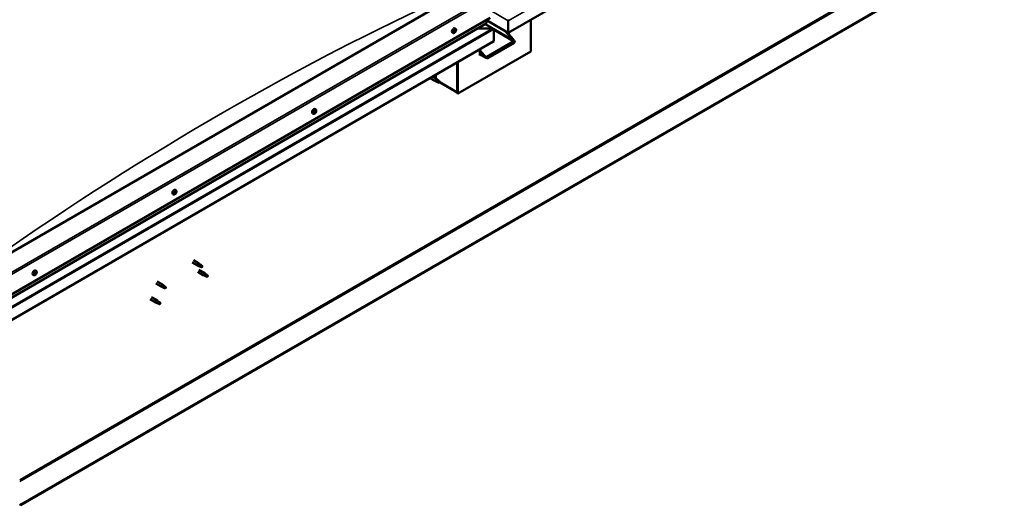
# Model space of a CAD drawing. Units: millimetres. Extents: x -6349 to 24410, y 3077 to 8837.
# Drawn here: x -996 to 913, y 3303 to 4244 of the extents above; entities that cross this region are included whole.
import ezdxf

# ---------------------------------------------------------------- set-up
doc = ezdxf.new("R2010")
doc.units = ezdxf.units.MM
doc.header["$LTSCALE"] = 25
doc.layers.add('Visible (ISO)', color=7, linetype='Continuous', lineweight=50)
doc.layers.add('Visible Narrow (ISO)', color=7, linetype='Continuous', lineweight=35)

msp = doc.modelspace()

# ---------------------------------------------------------------- linework, layer by layer
at = {"layer": 'Visible (ISO)'}
for p, q in [((913, 4774), (-48.7, 4218.8)), ((839.8, 4362.7), (-993.7, 3304.1)), ((-993.7, 3302.9), (839.8, 4361.5)), ((-154.7, 4288.6), (-1038.6, 3778.3)), ((-1038.6, 3696.6), (-84, 4247.8)), ((-91.1, 4237.5), (-91.1, 4243.7)), ((-91.1, 4243.7), (-91.1, 4237.5)), ((-48.7, 4218.8), (-91.1, 4243.3)), ((-48.7, 4242), (-48.7, 4244.6)), ((-48.7, 4244.6), (-48.7, 4242)), ((-48.7, 4218.8), (-48.7, 4242)), ((-48.7, 4242), (-48.7, 4218.8)), ((-48.7, 4242), (-48.7, 4242)), ((-48.7, 4242), (-48.7, 4242)), ((-48.7, 4218.8), (-48.7, 4242)), ((-48.7, 4242), (-48.7, 4218.8)), ((-48.7, 4242), (-48.7, 4242)), ((-5.2, 4243.9), (-5.2, 4182.6)), ((-1038.6, 3690.2), (-91.5, 4237)), ((-153.7, 4221.6), (-153.8, 4221.6)), ((-152.8, 4220.4), (-153.6, 4220.9)), ((-152, 4223.5), (-152.5, 4223.7)), ((-151, 4226.6), (-152.3, 4227.4)), ((-151.1, 4222.3), (-152.3, 4223)), ((-79.2, 4226.9), (-108.9, 4226.9)), ((-108.9, 4226.9), (-79.2, 4226.9)), ((-77.6, 4226.5), (-93.6, 4235.8)), ((-76.9, 4225.7), (-76.9, 4225.7)), ((-76.9, 4225.7), (-76.9, 4225.7)), ((-76.9, 4225.7), (-76.9, 4202.4)), ((-76.9, 4225.7), (-76.9, 4225.7)), ((-76.9, 4225.6), (-76.9, 4202.4)), ((-76.9, 4202.4), (-76.9, 4225.6)), ((-40.5, 4205.9), (-54.7, 4222.2)), ((-51.5, 4220.4), (-39.5, 4206.5)), ((-47.6, 4215.9), (-47.6, 4219.4)), ((-76.9, 4202.4), (-1038.6, 3647.2)), ((-155.8, 4218.4), (-157.1, 4219.1)), ((-90.7, 4172), (-39.1, 4201.8)), ((-76.9, 4202.4), (-76.9, 4202.4)), ((-48.7, 4218.8), (-48.7, 4217.1)), ((-48.7, 4218.8), (-48.7, 4217.1)), ((-48.7, 4218.8), (-48.7, 4218.8)), ((-48.7, 4218.8), (-48.7, 4218.8)), ((-5.2, 4182.6), (-146.6, 4101)), ((-104.2, 4186.7), (-104.2, 4174.5)), ((-104.2, 4185.1), (-95, 4174.5)), ((-96, 4173.9), (-104.2, 4183.2)), ((-88.6, 4169.6), (-37, 4199.4)), ((-146.6, 4101), (-146.6, 4162.2)), ((-91.8, 4170.2), (-104.2, 4177.4)), ((-102.7, 4176.5), (-104.2, 4175.7)), ((-102.7, 4176.5), (-104.2, 4175.7)), ((-104.2, 4174.5), (-101.7, 4175.9)), ((-147.7, 4161.6), (-147.7, 4104.5)), ((-147.7, 4161.6), (-147.7, 4101.6)), ((-200.6, 4131), (-189.9, 4124.8)), ((-195.8, 4133.8), (-187.5, 4129)), ((-187.4, 4123.8), (-189.8, 4124.8)), ((-189.6, 4125.6), (-187.6, 4124.6)), ((-189, 4129.9), (-189, 4137.7)), ((-187.6, 4124.6), (-183.5, 4122.3)), ((-185.7, 4127.7), (-187.4, 4128.9)), ((-181.9, 4124.7), (-180.6, 4123.9)), ((-180.6, 4123.9), (-181.2, 4122.6)), ((-183.5, 4122.3), (-181.2, 4122.6)), ((-147.7, 4103.3), (-181, 4122.5)), ((-147.7, 4101.6), (-146.6, 4101)), ((-423.7, 4066.8), (-423.8, 4066.9)), ((-422.1, 4070.1), (-423.4, 4070.9)), ((-422.3, 4066.4), (-423.2, 4066.9)), ((-426.8, 4061.9), (-428.2, 4062.6)), ((-424.7, 4064.5), (-425.1, 4064.7)), ((-423.3, 4064), (-424.5, 4064.7)), ((-693.1, 3913.6), (-694.5, 3914.4)), ((-697.9, 3905.4), (-699.2, 3906.2)), ((-695.2, 3907.5), (-696, 3907.9)), ((-693.9, 3910.4), (-694.5, 3910.8)), ((-661.6, 3773.7), (-651.2, 3767.6)), ((-659.2, 3777.8), (-648.8, 3771.8)), ((-648.7, 3766.6), (-651.1, 3767.6)), ((-650.9, 3768.4), (-648.9, 3767.4)), ((-648.9, 3767.4), (-644.8, 3765.1)), ((-647, 3770.5), (-648.7, 3771.7)), ((-644.8, 3765.1), (-642.5, 3765.4)), ((-643.2, 3767.5), (-641.9, 3766.7)), ((-641.9, 3766.7), (-642.5, 3765.4)), ((-968.9, 3748.9), (-970.3, 3749.7)), ((-966.5, 3751.1), (-967.2, 3751.5)), ((-964.2, 3757.1), (-965.5, 3757.9)), ((-964.7, 3753.8), (-965.4, 3754.2)), ((-651, 3755.3), (-640.4, 3749.2)), ((-648.6, 3759.5), (-638, 3753.3)), ((-637.9, 3748.1), (-640.3, 3749.1)), ((-640.2, 3749.9), (-638.1, 3749)), ((-638.1, 3749), (-634.1, 3746.6)), ((-636.3, 3752), (-637.9, 3753.3)), ((-634.1, 3746.6), (-631.8, 3747)), ((-632.5, 3749), (-631.2, 3748.3)), ((-631.2, 3748.3), (-631.8, 3747)), ((-732.3, 3732.8), (-721.7, 3726.7)), ((-729.9, 3737), (-719.3, 3730.9)), ((-719.2, 3725.6), (-721.6, 3726.7)), ((-721.5, 3727.5), (-719.5, 3726.5)), ((-719.5, 3726.5), (-715.4, 3724.2)), ((-717.6, 3729.6), (-719.2, 3730.8)), ((-715.4, 3724.2), (-713.1, 3724.5)), ((-713.8, 3726.6), (-712.5, 3725.8)), ((-712.5, 3725.8), (-713.1, 3724.5)), ((-740.5, 3706.4), (-729.9, 3700.3)), ((-742.9, 3702.2), (-732.3, 3696.1)), ((-729.8, 3695), (-732.2, 3696.1)), ((-732.1, 3696.9), (-730.1, 3695.9)), ((-730.1, 3695.9), (-726, 3693.5)), ((-728.2, 3699), (-729.9, 3700.2)), ((-726, 3693.5), (-723.7, 3693.9)), ((-724.4, 3696), (-723.1, 3695.2)), ((-723.1, 3695.2), (-723.7, 3693.9)), ((-993.7, 3304.1), (-996.2, 3305.5)), ((-996.2, 3304.3), (-993.7, 3302.9)), ((-993.7, 3304.1), (-993.7, 3302.9))]:
    msp.add_line(p, q, dxfattribs=at)
for centre in [(-157.9, 4225.1), (-428.9, 4068.6), (-700, 3912.1), (-971, 3755.6)]:
    msp.add_arc(centre, 8, 324.1421, 335.8579, dxfattribs=at)
for centre, major_axis, ratio, start_param, end_param in [((-49.8, 4242.6), (0.8, -1.39), 0.57735, 0.785398, 0.847939), ((-47.5, 4242.6), (-0.8, -1.39), 0.57735, 5.435246, 5.497787), ((-154.7, 4223.3), (-2.37, -4.11), 0.57735, 3.141593, 6.283185), ((-152.4, 4221.9), (-1.1, -1.91), 0.57735, 5.113564, 5.96618), ((-153.6, 4222), (-0.225, -0.39), 0.57735, 5.512622, 6.354212), ((-154.1, 4220.9), (0.394, 0.682), 0.57735, 4.725532, 6.354212), ((-153.5, 4220.5), (-0.225, -0.39), 0.57735, 4.725532, 5.567122), ((-152.4, 4221.9), (1.1, 1.91), 0.57735, 0.924774, 1.77739), ((-153.6, 4222), (-0.225, -0.39), 0.57735, 3.678334, 4.519925), ((-153.5, 4220.5), (-0.225, -0.39), 0.57735, 0.276634, 1.118224), ((-152.4, 4221.9), (-1.1, -1.91), 0.57735, 6.160762, 7.013377), ((-153.3, 4223.1), (-0.394, -0.682), 0.57735, 0.536742, 2.165422), ((-153.5, 4221.2), (0.225, 0.39), 0.57735, 4.005547, 5.307014), ((-153.2, 4219.7), (0.394, 0.682), 0.57735, 5.77273, 7.401409), ((-152.7, 4221.5), (0.394, 0.682), 0.57735, 0.536742, 2.165422), ((-152.5, 4223.4), (-0.225, -0.39), 0.57735, 4.465424, 5.307014), ((-152.4, 4220.5), (-0.225, -0.39), 0.57735, 5.77273, 6.61432), ((-151.9, 4223.7), (-0.394, -0.682), 0.57735, 5.052401, 6.283185), ((-152.5, 4222.6), (0.225, 0.39), 0.57735, 3.678334, 6.165358), ((-152.4, 4221.9), (1.1, 1.91), 0.57735, 6.160762, 7.013377), ((-152.5, 4223.4), (0.225, 0.39), 0.57735, 5.77273, 6.61432), ((-151.6, 4224.1), (-0.394, -0.682), 0.57735, 5.77273, 7.401409), ((-152.4, 4221.9), (-1.1, -1.91), 0.57735, 0.924774, 1.77739), ((-152.4, 4220.5), (0.225, 0.39), 0.57735, 4.465424, 5.307014), ((-151.5, 4220.8), (0.394, 0.682), 0.57735, 0.536742, 2.165422), ((-151.4, 4223.3), (0.225, 0.39), 0.57735, 0.276634, 1.118224), ((-151.3, 4221.9), (0.225, 0.39), 0.57735, 3.678334, 4.519925), ((-150.7, 4223), (-0.394, -0.682), 0.57735, 4.725532, 6.354212), ((-151.4, 4223.3), (0.225, 0.39), 0.57735, 4.725532, 5.567122), ((-151.3, 4221.9), (0.225, 0.39), 0.57735, 5.512622, 6.354212), ((-152.4, 4221.9), (1.1, 1.91), 0.57735, 5.113564, 5.96618), ((-92.5, 4237.5), (1.41, 0), 0.57735, 5.497787, 6.283185), ((-92.5, 4237.5), (1.41, 0), 0.57735, 5.497787, 6.283185), ((-79.2, 4225.6), (2.26, 0), 0.57735, 0.062541, 1.570796), ((-79.2, 4225.6), (2.26, 0), 0.57735, 0.062541, 1.570796), ((-78.1, 4226.3), (0.8, -1.39), 0.57735, 0.785398, 0.847939), ((-78.1, 4225), (-0.8, -1.39), 0.57735, 2.356194, 2.418735), ((-41.9, 4205.1), (2.94, -3.19), 0.368973, 6.200611, 7.771407), ((-41.9, 4205.1), (5.14, -5.58), 0.368973, 6.200611, 7.771407), ((-93.6, 4175.3), (5.14, -5.58), 0.368973, 4.629815, 6.200611), ((-93.6, 4175.3), (2.94, -3.19), 0.368973, 4.629815, 6.200611), ((-188.7, 4126.9), (1.2, 2.08), 0.57735, 6.213805, 9.494158), ((-186.1, 4125.5), (1.03, 1.78), 0.57735, 0.133634, 2.356194), ((-182.1, 4123.1), (-1.02, -1.78), 0.57735, 3.861865, 5.497787), ((-182.1, 4123.1), (1.02, 1.78), 0.57735, 3.861865, 5.497787), ((-425.8, 4066.8), (-2.37, -4.11), 0.57735, 3.141593, 6.283185), ((-423.5, 4065.4), (1.1, 1.91), 0.57735, 1.273553, 2.126169), ((-424, 4066.5), (-0.225, -0.39), 0.57735, 4.814203, 5.655793), ((-423.5, 4065.4), (1.1, 1.91), 0.57735, 0.226355, 1.078971), ((-424, 4066.5), (0.225, 0.39), 0.57735, 6.121509, 6.963099), ((-423.3, 4067.5), (-0.394, -0.682), 0.57735, 6.121509, 7.750188), ((-423.4, 4066.6), (0.225, 0.39), 0.57735, 4.027113, 5.57757), ((-422.7, 4067.1), (-0.225, -0.39), 0.57735, 3.767005, 4.608596), ((-421.9, 4067.1), (-0.394, -0.682), 0.57735, 5.074311, 6.702991), ((-423.5, 4065.4), (1.1, 1.91), 0.57735, 5.462343, 6.314959), ((-422.7, 4067.1), (0.225, 0.39), 0.57735, 5.074311, 5.915901), ((-423.5, 4065.4), (-1.1, -1.91), 0.57735, 5.462343, 6.314959), ((-424.8, 4064.9), (-0.225, -0.39), 0.57735, 4.027113, 4.868704), ((-424.8, 4064.9), (-0.225, -0.39), 0.57735, 5.861401, 6.702991), ((-424.9, 4064), (0.394, 0.682), 0.57735, 0, 0.919257), ((-425.1, 4063.8), (0.394, 0.682), 0.57735, 5.074311, 6.702991), ((-424.8, 4065.9), (-0.394, -0.682), 0.57735, 0.885521, 2.514201), ((-424.3, 4063.8), (-0.225, -0.39), 0.57735, 5.074311, 5.915901), ((-424.2, 4065), (-0.225, -0.39), 0.57735, 0.268626, 2.514201), ((-423.5, 4065.4), (-1.1, -1.91), 0.57735, 0.226355, 1.078971), ((-424.3, 4063.8), (0.225, 0.39), 0.57735, 3.767005, 4.608596), ((-423.7, 4063.4), (0.394, 0.682), 0.57735, 6.121509, 7.750188), ((-423.3, 4065.7), (0.394, 0.682), 0.57735, 0.885521, 2.514201), ((-423, 4064.4), (-0.225, -0.39), 0.57735, 6.121509, 6.963099), ((-423.5, 4065.4), (-1.1, -1.91), 0.57735, 1.273553, 2.126169), ((-423, 4064.4), (0.225, 0.39), 0.57735, 4.814203, 5.655793), ((-422.1, 4065), (0.394, 0.682), 0.57735, 0.885521, 2.514201), ((-422.2, 4066), (0.225, 0.39), 0.57735, 4.027113, 4.868704), ((-422.2, 4066), (0.225, 0.39), 0.57735, 5.861401, 6.702991), ((-696.8, 3910.3), (-2.37, -4.11), 0.57735, 3.141593, 6.283185), ((-694.5, 3908.9), (1.1, 1.91), 0.57735, 1.758237, 2.610852), ((-695.7, 3907.7), (-0.225, -0.39), 0.57735, 4.511797, 5.353388), ((-695.7, 3907.7), (-0.225, -0.39), 0.57735, 0.062899, 0.904489), ((-694.5, 3908.9), (-1.1, -1.91), 0.57735, 5.947027, 6.799643), ((-695.5, 3909.3), (-0.225, -0.39), 0.57735, 5.298887, 6.140477), ((-696.2, 3908.3), (0.394, 0.682), 0.57735, 4.511797, 6.140477), ((-695.9, 3908), (0.225, 0.39), 0.57735, 4.397355, 5.09328), ((-695.6, 3906.8), (0.394, 0.682), 0.57735, 5.558995, 7.187675), ((-694.5, 3908.9), (1.1, 1.91), 0.57735, 0.711039, 1.563655), ((-695.5, 3909.3), (0.225, 0.39), 0.57735, 0.323007, 1.164597), ((-695.1, 3908.1), (0.394, 0.682), 0.57735, 0.323007, 1.951687), ((-695.1, 3910.5), (-0.394, -0.682), 0.57735, 0.323007, 1.951687), ((-694.8, 3907.4), (-0.225, -0.39), 0.57735, 5.558995, 6.400585), ((-694.7, 3909.2), (-0.225, -0.39), 0.57735, 0.323007, 2.998885), ((-694.5, 3908.9), (-1.1, -1.91), 0.57735, 0.711039, 1.563655), ((-694.8, 3907.4), (0.225, 0.39), 0.57735, 4.251689, 5.09328), ((-694.3, 3910.5), (-0.225, -0.39), 0.57735, 4.251689, 5.09328), ((-694, 3910.2), (-0.394, -0.682), 0.57735, 4.511797, 6.140477), ((-694, 3907.4), (0.394, 0.682), 0.57735, 0.323007, 1.951687), ((-694.5, 3910.8), (0.225, 0.39), 0.57735, 4.511797, 4.662107), ((-694.5, 3908.9), (1.1, 1.91), 0.57735, 5.947027, 6.799643), ((-694.3, 3910.5), (0.225, 0.39), 0.57735, 5.558995, 6.400585), ((-693.5, 3911.1), (-0.394, -0.682), 0.57735, 5.558995, 7.187675), ((-693.6, 3908.6), (-0.225, -0.39), 0.57735, 0.323007, 1.164597), ((-693.4, 3910.1), (0.225, 0.39), 0.57735, 0.062899, 0.90449), ((-692.9, 3909.6), (-0.394, -0.682), 0.57735, 4.511797, 6.140477), ((-694.5, 3908.9), (-1.1, -1.91), 0.57735, 1.758237, 2.610852), ((-693.6, 3908.6), (0.225, 0.39), 0.57735, 5.298887, 6.140477), ((-693.4, 3910.1), (0.225, 0.39), 0.57735, 4.511797, 5.353388), ((-650, 3769.7), (1.2, 2.08), 0.57735, 6.213805, 9.494158), ((-647.4, 3768.3), (1.02, 1.78), 0.57735, 0.133634, 2.356194), ((-643.4, 3765.9), (-1.02, -1.78), 0.57735, 3.861865, 5.497787), ((-643.4, 3765.9), (1.02, 1.78), 0.57735, 3.861865, 5.497787), ((-967.9, 3753.8), (-2.37, -4.11), 0.57735, 3.141593, 6.283185), ((-965.6, 3752.4), (1.1, 1.91), 0.57735, 1.555105, 2.40772), ((-966.9, 3751.5), (-0.225, -0.39), 0.57735, 4.308665, 5.150255), ((-966.9, 3751.5), (-0.225, -0.39), 0.57735, 6.142952, 6.984543), ((-965.6, 3752.4), (-1.1, -1.91), 0.57735, 5.743895, 6.596511), ((-967.2, 3752.3), (0.394, 0.682), 0.57735, 4.308665, 5.937345), ((-966.5, 3751.3), (0.394, 0.682), 0.57735, 0.119875, 1.748555), ((-967.2, 3751.5), (0.225, 0.39), 0.57735, 4.812617, 4.890148), ((-966.9, 3750.5), (0.394, 0.682), 0.57735, 5.355863, 6.984543), ((-966.4, 3753.1), (-0.225, -0.39), 0.57735, 5.095755, 5.937345), ((-965.6, 3752.4), (1.1, 1.91), 0.57735, 0.507907, 1.360523), ((-966.4, 3753.1), (0.225, 0.39), 0.57735, 0.119875, 0.961465), ((-966.1, 3750.8), (-0.225, -0.39), 0.57735, 5.355863, 6.197453), ((-965.9, 3754.2), (-0.394, -0.682), 0.57735, 0.119875, 1.748555), ((-966, 3752.4), (-0.225, -0.39), 0.57735, 0.119875, 2.795753), ((-965.6, 3752.4), (-1.1, -1.91), 0.57735, 0.507907, 1.360523), ((-966.1, 3750.8), (0.225, 0.39), 0.57735, 4.048557, 4.890148), ((-965.4, 3750.7), (0.394, 0.682), 0.57735, 0.119875, 1.748555), ((-965.2, 3753.3), (-0.394, -0.682), 0.57735, 4.308665, 5.937345), ((-965.1, 3754.1), (-0.225, -0.39), 0.57735, 4.048557, 4.890148), ((-965.5, 3754.1), (0.225, 0.39), 0.57735, 4.308665, 5.070931), ((-964.8, 3751.8), (-0.225, -0.39), 0.57735, 0.119875, 0.961465), ((-965.6, 3752.4), (1.1, 1.91), 0.57735, 5.743895, 6.596511), ((-965.1, 3754.1), (0.225, 0.39), 0.57735, 5.355863, 6.197453), ((-964.3, 3754.4), (-0.394, -0.682), 0.57735, 5.355863, 6.984543), ((-964, 3752.6), (-0.394, -0.682), 0.57735, 4.308665, 5.937345), ((-965.6, 3752.4), (-1.1, -1.91), 0.57735, 1.555105, 2.40772), ((-964.8, 3751.8), (0.225, 0.39), 0.57735, 5.095755, 5.937345), ((-964.3, 3753.4), (0.225, 0.39), 0.57735, 6.142952, 6.984543), ((-964.3, 3753.4), (0.225, 0.39), 0.57735, 4.308665, 5.150255), ((-639.2, 3751.3), (1.2, 2.08), 0.57735, 6.213805, 9.494158), ((-636.7, 3749.8), (1.02, 1.78), 0.57735, 0.133634, 2.356194), ((-632.6, 3747.5), (-1.02, -1.78), 0.57735, 3.861865, 5.497787), ((-632.6, 3747.5), (1.02, 1.78), 0.57735, 3.861865, 5.497787), ((-720.5, 3728.8), (1.2, 2.08), 0.57735, 6.213805, 9.494158), ((-718, 3727.3), (1.02, 1.78), 0.57735, 0.133634, 2.356194), ((-713.9, 3725), (-1.02, -1.78), 0.57735, 3.861865, 5.497787), ((-713.9, 3725), (1.02, 1.78), 0.57735, 3.861865, 5.497787), ((-731.1, 3698.2), (1.2, 2.08), 0.57735, 6.213805, 9.494158), ((-728.6, 3696.7), (1.02, 1.78), 0.57735, 0.133634, 2.356194), ((-724.5, 3694.4), (-1.02, -1.78), 0.57735, 3.861865, 5.497787), ((-724.5, 3694.4), (1.02, 1.78), 0.57735, 3.861865, 5.497787)]:
    msp.add_ellipse(centre, major_axis=major_axis, ratio=ratio, start_param=start_param, end_param=end_param, dxfattribs=at)
for points, knots in [([(-151.4, 4220.4), (-151.6, 4220), (-151.9, 4219.7), (-152.5, 4219.1), (-152.8, 4218.9), (-153.4, 4218.5), (-153.7, 4218.4), (-154.4, 4218.2), (-154.7, 4218.1), (-155.3, 4218.2), (-155.5, 4218.2), (-155.8, 4218.4)], [5.192142, 5.192142, 5.192142, 5.192142, 5.471127, 5.471127, 5.750113, 5.750113, 6.029098, 6.029098, 6.308084, 6.308084, 6.587069, 6.587069, 6.587069, 6.587069]), ([(-153.9, 4221.8), (-153.9, 4221.8), (-153.9, 4221.9), (-153.9, 4222), (-153.8, 4222), (-153.8, 4222.1), (-153.8, 4222.1), (-153.7, 4222.2)], [0.17438702, 0.17438702, 0.17438702, 0.17438702, 0.18896797, 0.18896797, 0.20586323, 0.20586323, 0.21737852, 0.21737852, 0.21737852, 0.21737852]), ([(-153.7, 4220.1), (-153.7, 4220.1), (-153.7, 4220.1), (-153.8, 4220.2), (-153.8, 4220.2), (-153.8, 4220.3), (-153.8, 4220.3), (-153.8, 4220.3)], [0.17438702, 0.17438702, 0.17438702, 0.17438702, 0.18896797, 0.18896797, 0.20586323, 0.20586323, 0.21737852, 0.21737852, 0.21737852, 0.21737852]), ([(-152.6, 4223.6), (-152.6, 4223.6), (-152.6, 4223.7), (-152.5, 4223.7), (-152.5, 4223.8), (-152.4, 4223.8), (-152.4, 4223.8), (-152.3, 4223.8)], [0.17438702, 0.17438702, 0.17438702, 0.17438702, 0.18896797, 0.18896797, 0.20586323, 0.20586323, 0.21737851, 0.21737851, 0.21737851, 0.21737851]), ([(-152.2, 4220.3), (-152.2, 4220.2), (-152.3, 4220.2), (-152.4, 4220.1), (-152.4, 4220.1), (-152.5, 4220.1), (-152.5, 4220.1), (-152.5, 4220.1)], [0.17438702, 0.17438702, 0.17438702, 0.17438702, 0.18896797, 0.18896797, 0.20586323, 0.20586323, 0.21737852, 0.21737852, 0.21737852, 0.21737852]), ([(-151.2, 4223.8), (-151.2, 4223.8), (-151.1, 4223.7), (-151.1, 4223.7), (-151.1, 4223.7), (-151.1, 4223.6), (-151, 4223.6), (-151, 4223.6)], [0.17438702, 0.17438702, 0.17438702, 0.17438702, 0.18896797, 0.18896797, 0.20586323, 0.20586323, 0.21737851, 0.21737851, 0.21737851, 0.21737851]), ([(-151, 4222.1), (-151, 4222.1), (-151, 4222), (-151, 4221.9), (-151, 4221.9), (-151.1, 4221.8), (-151.1, 4221.7), (-151.1, 4221.7)], [0.17438702, 0.17438702, 0.17438702, 0.17438702, 0.18896797, 0.18896797, 0.20586323, 0.20586323, 0.21737852, 0.21737852, 0.21737852, 0.21737852]), ([(-151, 4226.6), (-150.8, 4226.5), (-150.6, 4226.3), (-150.2, 4225.8), (-150.1, 4225.5), (-150, 4224.9), (-150, 4224.5), (-150, 4223.8), (-150.1, 4223.4), (-150.3, 4222.6), (-150.4, 4222.2), (-150.6, 4221.8)], [3.445477, 3.445477, 3.445477, 3.445477, 3.724462, 3.724462, 4.003448, 4.003448, 4.282433, 4.282433, 4.561419, 4.561419, 4.840404, 4.840404, 4.840404, 4.840404]), ([(-187, 4123.6), (-187.3, 4123.7), (-187.5, 4123.8), (-188.1, 4124.1), (-188.4, 4124.2), (-189, 4124.6), (-189.3, 4124.9), (-189.5, 4125.2), (-189.6, 4125.3), (-189.6, 4125.4), (-189.6, 4125.5), (-189.6, 4125.6)], [0.9722954, 0.9722954, 0.9722954, 0.9722954, 1.054543, 1.054543, 1.1645704, 1.1645704, 1.2620554, 1.2620554, 1.289972, 1.289972, 1.3178886, 1.3178886, 1.3178886, 1.3178886]), ([(-185.3, 4127.3), (-185.4, 4127.4), (-185.5, 4127.5), (-185.6, 4127.6), (-185.7, 4127.7), (-185.7, 4127.7)], [0.9725494, 0.9725494, 0.9725494, 0.9725494, 1.0547969, 1.0547969, 1.0865436, 1.0865436, 1.0865436, 1.0865436]), ([(-182, 4124.8), (-182.2, 4125), (-182.4, 4125.1), (-183.1, 4125.6), (-183.6, 4125.9), (-184.4, 4126.6), (-184.7, 4126.9), (-185.1, 4127.2), (-185.2, 4127.2), (-185.3, 4127.3)], [1.0298299, 1.0298299, 1.0298299, 1.0298299, 1.1268672, 1.1268672, 1.3401618, 1.3401618, 1.5534565, 1.5534565, 1.5990374, 1.5990374, 1.5990374, 1.5990374]), ([(-182.2, 4121.4), (-182.4, 4121.5), (-182.7, 4121.6), (-183.5, 4122), (-184.1, 4122.3), (-185.4, 4122.9), (-186, 4123.1), (-186.8, 4123.5), (-186.9, 4123.5), (-187, 4123.6)], [1.0296095, 1.0296095, 1.0296095, 1.0296095, 1.1266468, 1.1266468, 1.3399415, 1.3399415, 1.5532361, 1.5532361, 1.5988171, 1.5988171, 1.5988171, 1.5988171]), ([(-424.2, 4066.6), (-424.2, 4066.7), (-424.2, 4066.7), (-424.1, 4066.8), (-424.1, 4066.8), (-424, 4066.9), (-424, 4066.9), (-423.9, 4066.9)], [0.17438702, 0.17438702, 0.17438702, 0.17438702, 0.18896797, 0.18896797, 0.20586323, 0.20586323, 0.21737851, 0.21737851, 0.21737851, 0.21737851]), ([(-422.7, 4067.4), (-422.6, 4067.5), (-422.6, 4067.5), (-422.5, 4067.5), (-422.5, 4067.5), (-422.5, 4067.4), (-422.4, 4067.4), (-422.4, 4067.4)], [0.17438702, 0.17438702, 0.17438702, 0.17438702, 0.18896797, 0.18896797, 0.20586323, 0.20586323, 0.21737852, 0.21737852, 0.21737852, 0.21737852]), ([(-422.1, 4070.1), (-421.8, 4070), (-421.6, 4069.8), (-421.3, 4069.3), (-421.2, 4069), (-421, 4068.4), (-421, 4068), (-421.1, 4067.3), (-421.1, 4066.9), (-421.3, 4066.1), (-421.5, 4065.7), (-421.6, 4065.3)], [4.841453, 4.841453, 4.841453, 4.841453, 5.120439, 5.120439, 5.399424, 5.399424, 5.67841, 5.67841, 5.957395, 5.957395, 6.236381, 6.236381, 6.236381, 6.236381]), ([(-422.4, 4063.9), (-422.7, 4063.5), (-423, 4063.2), (-423.6, 4062.7), (-423.9, 4062.4), (-424.5, 4062), (-424.8, 4061.9), (-425.4, 4061.7), (-425.7, 4061.6), (-426.3, 4061.7), (-426.6, 4061.7), (-426.8, 4061.9)], [0.304933, 0.304933, 0.304933, 0.304933, 0.583919, 0.583919, 0.862904, 0.862904, 1.14189, 1.14189, 1.420875, 1.420875, 1.699861, 1.699861, 1.699861, 1.699861]), ([(-425, 4064.6), (-425.1, 4064.6), (-425.1, 4064.7), (-425.1, 4064.8), (-425.1, 4064.8), (-425, 4064.9), (-425, 4064.9), (-425, 4065)], [0.17438702, 0.17438702, 0.17438702, 0.17438702, 0.18896797, 0.18896797, 0.20586323, 0.20586323, 0.21737851, 0.21737851, 0.21737851, 0.21737851]), ([(-424.3, 4063.4), (-424.4, 4063.4), (-424.4, 4063.4), (-424.5, 4063.4), (-424.5, 4063.4), (-424.5, 4063.5), (-424.5, 4063.5), (-424.6, 4063.5)], [0.17438702, 0.17438702, 0.17438702, 0.17438702, 0.18896797, 0.18896797, 0.20586323, 0.20586323, 0.21737852, 0.21737852, 0.21737852, 0.21737852]), ([(-422.8, 4064.3), (-422.8, 4064.2), (-422.8, 4064.2), (-422.9, 4064.1), (-422.9, 4064.1), (-423, 4064), (-423, 4064), (-423, 4064)], [0.17438702, 0.17438702, 0.17438702, 0.17438702, 0.18896797, 0.18896797, 0.20586323, 0.20586323, 0.21737852, 0.21737852, 0.21737852, 0.21737852]), ([(-421.9, 4066.3), (-421.9, 4066.2), (-421.9, 4066.2), (-421.9, 4066.1), (-421.9, 4066.1), (-421.9, 4066), (-422, 4065.9), (-422, 4065.9)], [0.17438702, 0.17438702, 0.17438702, 0.17438702, 0.18896797, 0.18896797, 0.20586323, 0.20586323, 0.21737852, 0.21737852, 0.21737852, 0.21737852]), ([(-693.5, 3907.4), (-693.8, 3907), (-694, 3906.7), (-694.6, 3906.2), (-694.9, 3905.9), (-695.5, 3905.5), (-695.9, 3905.4), (-696.5, 3905.2), (-696.8, 3905.1), (-697.4, 3905.2), (-697.6, 3905.2), (-697.9, 3905.4)], [1.836815, 1.836815, 1.836815, 1.836815, 2.1158, 2.1158, 2.394786, 2.394786, 2.673771, 2.673771, 2.952757, 2.952757, 3.231742, 3.231742, 3.231742, 3.231742]), ([(-696, 3907.4), (-696, 3907.4), (-696, 3907.4), (-696, 3907.4), (-696.1, 3907.5), (-696.1, 3907.6), (-696.1, 3907.6), (-696.1, 3907.6)], [0.17438702, 0.17438702, 0.17438702, 0.17438702, 0.18896797, 0.18896797, 0.20586323, 0.20586323, 0.21737851, 0.21737851, 0.21737851, 0.21737851]), ([(-695.8, 3909.2), (-695.8, 3909.3), (-695.8, 3909.3), (-695.8, 3909.4), (-695.8, 3909.5), (-695.7, 3909.5), (-695.7, 3909.6), (-695.6, 3909.6)], [0.17438702, 0.17438702, 0.17438702, 0.17438702, 0.18896797, 0.18896797, 0.20586323, 0.20586323, 0.21737852, 0.21737852, 0.21737852, 0.21737852]), ([(-694.7, 3907.1), (-694.7, 3907.1), (-694.7, 3907), (-694.8, 3907), (-694.9, 3907), (-694.9, 3907), (-694.9, 3907), (-695, 3907)], [0.17438702, 0.17438702, 0.17438702, 0.17438702, 0.18896797, 0.18896797, 0.20586323, 0.20586323, 0.21737851, 0.21737851, 0.21737851, 0.21737851]), ([(-694.4, 3910.8), (-694.4, 3910.8), (-694.4, 3910.9), (-694.3, 3910.9), (-694.3, 3910.9), (-694.2, 3910.9), (-694.2, 3910.9), (-694.1, 3910.9)], [0.17438702, 0.17438702, 0.17438702, 0.17438702, 0.18896797, 0.18896797, 0.20586323, 0.20586323, 0.21737852, 0.21737852, 0.21737852, 0.21737852]), ([(-693.3, 3908.7), (-693.3, 3908.6), (-693.3, 3908.6), (-693.3, 3908.5), (-693.4, 3908.4), (-693.4, 3908.4), (-693.4, 3908.3), (-693.5, 3908.3)], [0.17438702, 0.17438702, 0.17438702, 0.17438702, 0.18896797, 0.18896797, 0.20586323, 0.20586323, 0.21737852, 0.21737852, 0.21737852, 0.21737852]), ([(-693.1, 3913.6), (-692.9, 3913.5), (-692.7, 3913.3), (-692.4, 3912.8), (-692.2, 3912.5), (-692.1, 3911.9), (-692.1, 3911.5), (-692.1, 3910.8), (-692.2, 3910.4), (-692.4, 3909.6), (-692.5, 3909.2), (-692.7, 3908.8)], [0.09015, 0.09015, 0.09015, 0.09015, 0.369135, 0.369135, 0.648121, 0.648121, 0.927106, 0.927106, 1.206092, 1.206092, 1.485077, 1.485077, 1.485077, 1.485077]), ([(-693.1, 3910.5), (-693.1, 3910.5), (-693.1, 3910.5), (-693.1, 3910.5), (-693.1, 3910.4), (-693, 3910.3), (-693, 3910.3), (-693, 3910.3)], [0.17438702, 0.17438702, 0.17438702, 0.17438702, 0.18896797, 0.18896797, 0.20586323, 0.20586323, 0.21737852, 0.21737852, 0.21737852, 0.21737852]), ([(-648.3, 3766.4), (-648.6, 3766.5), (-648.8, 3766.6), (-649.4, 3766.9), (-649.7, 3767), (-650.3, 3767.4), (-650.6, 3767.7), (-650.8, 3768), (-650.9, 3768.1), (-650.9, 3768.2), (-650.9, 3768.3), (-650.9, 3768.4)], [0.9725494, 0.9725494, 0.9725494, 0.9725494, 1.0547969, 1.0547969, 1.1648244, 1.1648244, 1.2623094, 1.2623094, 1.290226, 1.290226, 1.3181426, 1.3181426, 1.3181426, 1.3181426]), ([(-643.5, 3764.2), (-643.7, 3764.3), (-644, 3764.4), (-644.8, 3764.8), (-645.4, 3765.1), (-646.7, 3765.7), (-647.3, 3765.9), (-648.1, 3766.3), (-648.2, 3766.3), (-648.3, 3766.4)], [1.0298299, 1.0298299, 1.0298299, 1.0298299, 1.1268672, 1.1268672, 1.3401618, 1.3401618, 1.5534565, 1.5534565, 1.5990374, 1.5990374, 1.5990374, 1.5990374]), ([(-646.6, 3770.1), (-646.7, 3770.2), (-646.8, 3770.3), (-646.9, 3770.4), (-647, 3770.5), (-647, 3770.5)], [0.9722954, 0.9722954, 0.9722954, 0.9722954, 1.054543, 1.054543, 1.0862896, 1.0862896, 1.0862896, 1.0862896]), ([(-643.3, 3767.6), (-643.5, 3767.8), (-643.7, 3767.9), (-644.4, 3768.4), (-644.8, 3768.7), (-645.7, 3769.4), (-646, 3769.7), (-646.4, 3770), (-646.5, 3770), (-646.6, 3770.1)], [1.0296095, 1.0296095, 1.0296095, 1.0296095, 1.1266468, 1.1266468, 1.3399415, 1.3399415, 1.5532361, 1.5532361, 1.5988171, 1.5988171, 1.5988171, 1.5988171]), ([(-964.6, 3750.9), (-964.8, 3750.6), (-965.1, 3750.2), (-965.7, 3749.7), (-966, 3749.4), (-966.6, 3749), (-966.9, 3748.9), (-967.5, 3748.7), (-967.8, 3748.6), (-968.4, 3748.7), (-968.7, 3748.8), (-968.9, 3748.9)], [0.586485, 0.586485, 0.586485, 0.586485, 0.86547, 0.86547, 1.144456, 1.144456, 1.423442, 1.423442, 1.702427, 1.702427, 1.981413, 1.981413, 1.981413, 1.981413]), ([(-967.1, 3751.1), (-967.1, 3751.2), (-967.2, 3751.2), (-967.2, 3751.3), (-967.2, 3751.3), (-967.2, 3751.4), (-967.2, 3751.4), (-967.2, 3751.5)], [0.17438702, 0.17438702, 0.17438702, 0.17438702, 0.18896797, 0.18896797, 0.20586323, 0.20586323, 0.21737851, 0.21737851, 0.21737851, 0.21737851]), ([(-966.7, 3753.1), (-966.7, 3753.2), (-966.7, 3753.2), (-966.6, 3753.3), (-966.6, 3753.4), (-966.5, 3753.4), (-966.5, 3753.5), (-966.5, 3753.5)], [0.17438702, 0.17438702, 0.17438702, 0.17438702, 0.18896797, 0.18896797, 0.20586323, 0.20586323, 0.21737851, 0.21737851, 0.21737851, 0.21737851]), ([(-966, 3750.5), (-966.1, 3750.4), (-966.1, 3750.4), (-966.2, 3750.4), (-966.2, 3750.4), (-966.3, 3750.4), (-966.3, 3750.4), (-966.3, 3750.4)], [0.17438702, 0.17438702, 0.17438702, 0.17438702, 0.18896797, 0.18896797, 0.20586323, 0.20586323, 0.21737852, 0.21737852, 0.21737852, 0.21737852]), ([(-965.2, 3754.4), (-965.1, 3754.5), (-965.1, 3754.5), (-965, 3754.5), (-965, 3754.5), (-964.9, 3754.5), (-964.9, 3754.5), (-964.9, 3754.5)], [0.17438702, 0.17438702, 0.17438702, 0.17438702, 0.18896797, 0.18896797, 0.20586323, 0.20586323, 0.21737852, 0.21737852, 0.21737852, 0.21737852]), ([(-964.5, 3751.8), (-964.5, 3751.7), (-964.6, 3751.7), (-964.6, 3751.6), (-964.6, 3751.5), (-964.7, 3751.5), (-964.7, 3751.5), (-964.8, 3751.4)], [0.17438702, 0.17438702, 0.17438702, 0.17438702, 0.18896797, 0.18896797, 0.20586323, 0.20586323, 0.21737852, 0.21737852, 0.21737852, 0.21737852]), ([(-964.2, 3757.1), (-963.9, 3757), (-963.7, 3756.8), (-963.4, 3756.3), (-963.3, 3756), (-963.2, 3755.4), (-963.1, 3755), (-963.2, 3754.3), (-963.2, 3753.9), (-963.4, 3753.1), (-963.6, 3752.7), (-963.7, 3752.3)], [5.123005, 5.123005, 5.123005, 5.123005, 5.401991, 5.401991, 5.680976, 5.680976, 5.959962, 5.959962, 6.238947, 6.238947, 6.517933, 6.517933, 6.517933, 6.517933]), ([(-964.1, 3753.8), (-964.1, 3753.7), (-964.1, 3753.7), (-964, 3753.6), (-964, 3753.6), (-964, 3753.5), (-964, 3753.5), (-964, 3753.4)], [0.17438702, 0.17438702, 0.17438702, 0.17438702, 0.18896797, 0.18896797, 0.20586323, 0.20586323, 0.21737852, 0.21737852, 0.21737852, 0.21737852]), ([(-637.6, 3748), (-637.8, 3748.1), (-638.1, 3748.2), (-638.6, 3748.4), (-638.9, 3748.6), (-639.5, 3749), (-639.8, 3749.2), (-640.1, 3749.5), (-640.1, 3749.6), (-640.2, 3749.8), (-640.2, 3749.9), (-640.2, 3749.9)], [0.9725494, 0.9725494, 0.9725494, 0.9725494, 1.0547969, 1.0547969, 1.1648244, 1.1648244, 1.2623094, 1.2623094, 1.290226, 1.290226, 1.3181426, 1.3181426, 1.3181426, 1.3181426]), ([(-632.7, 3745.7), (-633, 3745.9), (-633.2, 3746), (-634.1, 3746.4), (-634.7, 3746.7), (-635.9, 3747.2), (-636.6, 3747.5), (-637.3, 3747.8), (-637.4, 3747.9), (-637.6, 3748)], [1.0298299, 1.0298299, 1.0298299, 1.0298299, 1.1268672, 1.1268672, 1.3401618, 1.3401618, 1.5534565, 1.5534565, 1.5990374, 1.5990374, 1.5990374, 1.5990374]), ([(-635.8, 3751.6), (-635.9, 3751.7), (-636, 3751.9), (-636.2, 3752), (-636.2, 3752), (-636.3, 3752)], [0.9722954, 0.9722954, 0.9722954, 0.9722954, 1.054543, 1.054543, 1.0862896, 1.0862896, 1.0862896, 1.0862896]), ([(-632.5, 3749.2), (-632.7, 3749.3), (-633, 3749.5), (-633.7, 3749.9), (-634.1, 3750.3), (-634.9, 3750.9), (-635.3, 3751.2), (-635.7, 3751.5), (-635.7, 3751.6), (-635.8, 3751.6)], [1.0296095, 1.0296095, 1.0296095, 1.0296095, 1.1266468, 1.1266468, 1.3399415, 1.3399415, 1.5532361, 1.5532361, 1.5988171, 1.5988171, 1.5988171, 1.5988171]), ([(-718.9, 3725.5), (-719.1, 3725.6), (-719.4, 3725.7), (-719.9, 3726), (-720.2, 3726.1), (-720.8, 3726.5), (-721.1, 3726.7), (-721.4, 3727.1), (-721.4, 3727.2), (-721.5, 3727.3), (-721.5, 3727.4), (-721.5, 3727.5)], [0.9725494, 0.9725494, 0.9725494, 0.9725494, 1.0547969, 1.0547969, 1.1648244, 1.1648244, 1.2623094, 1.2623094, 1.290226, 1.290226, 1.3181426, 1.3181426, 1.3181426, 1.3181426]), ([(-714, 3723.3), (-714.3, 3723.4), (-714.5, 3723.5), (-715.4, 3723.9), (-716, 3724.2), (-717.2, 3724.7), (-717.9, 3725), (-718.6, 3725.4), (-718.8, 3725.4), (-718.9, 3725.5)], [1.0298299, 1.0298299, 1.0298299, 1.0298299, 1.1268672, 1.1268672, 1.3401618, 1.3401618, 1.5534565, 1.5534565, 1.5990374, 1.5990374, 1.5990374, 1.5990374]), ([(-717.1, 3729.2), (-717.2, 3729.3), (-717.4, 3729.4), (-717.5, 3729.5), (-717.6, 3729.6), (-717.6, 3729.6)], [0.9722954, 0.9722954, 0.9722954, 0.9722954, 1.054543, 1.054543, 1.0862896, 1.0862896, 1.0862896, 1.0862896]), ([(-713.8, 3726.7), (-714.1, 3726.9), (-714.3, 3727), (-715, 3727.5), (-715.4, 3727.8), (-716.2, 3728.5), (-716.6, 3728.8), (-717, 3729.1), (-717.1, 3729.1), (-717.1, 3729.2)], [1.0296095, 1.0296095, 1.0296095, 1.0296095, 1.1266468, 1.1266468, 1.3399415, 1.3399415, 1.5532361, 1.5532361, 1.5988171, 1.5988171, 1.5988171, 1.5988171]), ([(-729.5, 3694.9), (-729.7, 3695), (-730, 3695.1), (-730.5, 3695.4), (-730.9, 3695.5), (-731.4, 3695.9), (-731.7, 3696.1), (-732, 3696.5), (-732, 3696.5), (-732.1, 3696.7), (-732.1, 3696.8), (-732.1, 3696.9)], [0.9725494, 0.9725494, 0.9725494, 0.9725494, 1.0547969, 1.0547969, 1.1648244, 1.1648244, 1.2623094, 1.2623094, 1.290226, 1.290226, 1.3181426, 1.3181426, 1.3181426, 1.3181426]), ([(-724.6, 3692.7), (-724.9, 3692.8), (-725.1, 3692.9), (-726, 3693.3), (-726.6, 3693.6), (-727.8, 3694.1), (-728.5, 3694.4), (-729.2, 3694.8), (-729.4, 3694.8), (-729.5, 3694.9)], [1.0298299, 1.0298299, 1.0298299, 1.0298299, 1.1268672, 1.1268672, 1.3401618, 1.3401618, 1.5534565, 1.5534565, 1.5990374, 1.5990374, 1.5990374, 1.5990374]), ([(-727.7, 3698.6), (-727.8, 3698.7), (-728, 3698.8), (-728.1, 3698.9), (-728.2, 3698.9), (-728.2, 3699)], [0.9722954, 0.9722954, 0.9722954, 0.9722954, 1.054543, 1.054543, 1.0862896, 1.0862896, 1.0862896, 1.0862896]), ([(-724.5, 3696.1), (-724.7, 3696.2), (-724.9, 3696.4), (-725.6, 3696.9), (-726, 3697.2), (-726.8, 3697.9), (-727.2, 3698.2), (-727.6, 3698.5), (-727.7, 3698.5), (-727.7, 3698.6)], [1.0296095, 1.0296095, 1.0296095, 1.0296095, 1.1266468, 1.1266468, 1.3399415, 1.3399415, 1.5532361, 1.5532361, 1.5988171, 1.5988171, 1.5988171, 1.5988171])]:
    msp.add_open_spline(points, degree=3, knots=knots, dxfattribs=at)
for points in [[(-181.2, 4122.6), (-181.5, 4123.3), (-181.8, 4124.1), (-182, 4124.8)], [(-181.2, 4122.6), (-181.5, 4122.2), (-181.8, 4121.8), (-182.2, 4121.4)], [(-642.5, 3765.4), (-642.8, 3765), (-643.1, 3764.6), (-643.5, 3764.2)], [(-642.5, 3765.4), (-642.8, 3766.1), (-643.1, 3766.9), (-643.3, 3767.6)], [(-631.8, 3747), (-632.1, 3746.6), (-632.4, 3746.2), (-632.7, 3745.7)], [(-631.8, 3747), (-632.1, 3747.7), (-632.3, 3748.4), (-632.5, 3749.2)], [(-713.1, 3724.5), (-713.4, 3724.1), (-713.7, 3723.7), (-714, 3723.3)], [(-713.1, 3724.5), (-713.4, 3725.2), (-713.6, 3726), (-713.8, 3726.7)], [(-723.7, 3693.9), (-724, 3693.5), (-724.3, 3693.1), (-724.6, 3692.7)], [(-723.7, 3693.9), (-724, 3694.6), (-724.2, 3695.3), (-724.5, 3696.1)]]:
    msp.add_open_spline(points, degree=3, dxfattribs=at)
at = {"layer": 'Visible Narrow (ISO)'}
for p, q in [((-48.7, 4242), (913, 4797.2)), ((-996.2, 3352.1), (798.5, 4388.2)), ((-996.2, 3348.8), (799.9, 4385.7)), ((-1038.6, 3739.5), (-87.5, 4288.6)), ((-84, 4286.5), (-1038.6, 3735.4)), ((-84, 4262.4), (-48.7, 4242)), ((-1038.6, 3690.5), (-91.1, 4237.5)), ((-1038.6, 3673), (-79.2, 4226.9)), ((-1038.6, 3670.4), (-76.9, 4225.6)), ((-153.8, 4221.6), (-153.8, 4221.6)), ((-153.4, 4220.2), (-153.8, 4220.5)), ((-152.1, 4220.6), (-153.2, 4221.3)), ((-151.4, 4221.5), (-152.5, 4222.2)), ((-152.2, 4223.6), (-152.4, 4223.8)), ((-151.1, 4223.2), (-151.6, 4223.5)), ((-79.2, 4226.9), (-94, 4235.5)), ((-92.9, 4236.2), (-40.5, 4205.9)), ((-39.1, 4201.8), (-76.9, 4223.7)), ((-104.2, 4178.6), (-96, 4173.9)), ((-95, 4174.5), (-90.7, 4172)), ((-180.7, 4123.5), (-147.7, 4104.5)), ((-423.7, 4066.9), (-423.8, 4066.9)), ((-422.4, 4067.1), (-422.8, 4067.3)), ((-424.9, 4064.5), (-425, 4064.6)), ((-424.1, 4063.7), (-424.5, 4063.9)), ((-422.7, 4064.6), (-423.8, 4065.3)), ((-422.2, 4065.6), (-423.3, 4066.3)), ((-695.7, 3907.4), (-696.1, 3907.6)), ((-694.5, 3907.4), (-695.6, 3908.1)), ((-693.7, 3908.2), (-694.9, 3908.8)), ((-693.3, 3908.9), (-694.5, 3909.6)), ((-694, 3910.7), (-694.3, 3910.9)), ((-693.2, 3909.9), (-694.3, 3910.6)), ((-966.9, 3751.1), (-967.2, 3751.3)), ((-965.8, 3750.8), (-967, 3751.4)), ((-965, 3751.4), (-966.2, 3752)), ((-964.5, 3752.1), (-965.7, 3752.7)), ((-964.2, 3753.1), (-965.4, 3753.8)), ((-964.8, 3754.2), (-965.2, 3754.4))]:
    msp.add_line(p, q, dxfattribs=at)
for centre, major_axis, start_param, end_param in [((-603.7, -782.7), (-2967.5, -5139.9), 3.821489, 4.032263), ((-153.4, 4222.5), (-2.37, -4.11), 3.141593, 6.283185), ((-153.3, 4222.4), (-2.33, -4.04), 1.746665, 7.678113), ((-424.4, 4066), (-2.37, -4.11), 3.141593, 6.283185), ((-424.3, 4065.9), (-2.33, -4.04), 1.746665, 7.678113), ((-695.5, 3909.5), (-2.37, -4.11), 3.141593, 6.283185), ((-695.4, 3909.4), (-2.33, -4.04), 1.746665, 7.678113), ((-966.6, 3753), (-2.37, -4.11), 3.141593, 6.283185), ((-966.4, 3752.9), (-2.33, -4.04), 1.746665, 7.678113)]:
    msp.add_ellipse(centre, major_axis=major_axis, ratio=0.57735, start_param=start_param, end_param=end_param, dxfattribs=at)

doc.saveas('drawing.dxf')
